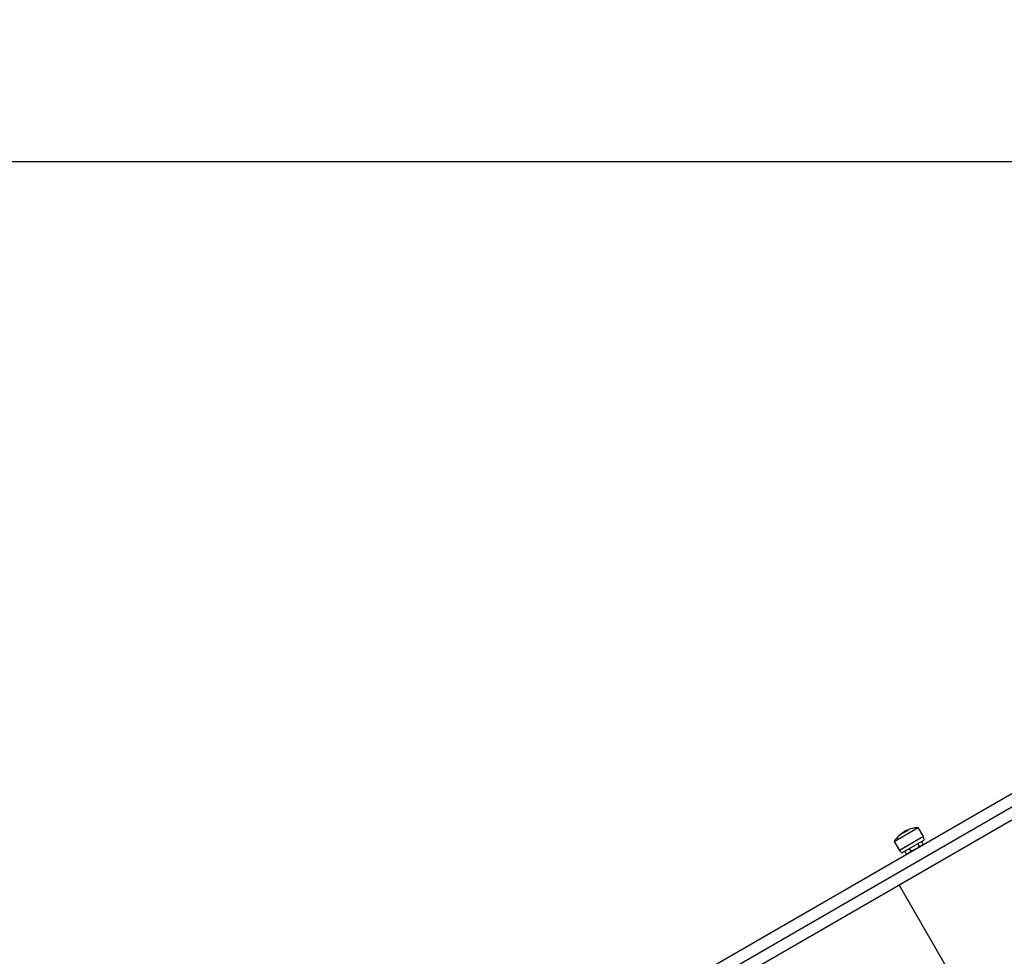
# Model space of a CAD drawing. Units: millimetres. Extents: x -4855.5 to -4835.6, y -641.1 to -624.9.
# Drawn here: x -4852.4 to -4851.6, y -634.1 to -633.4 of the extents above; entities that cross this region are included whole.
import ezdxf

# ---------------------------------------------------------------- set-up
doc = ezdxf.new("R2010")
doc.units = ezdxf.units.MM
doc.header["$LTSCALE"] = 50
doc.header["$PDSIZE"] = -1
doc.layers.add('DIASTASEIS', color=253, linetype='Continuous', lineweight=5)
doc.styles.get("Standard").update_dxf_attribs({"font": 'ARIALN.TTF'})
doc.dimstyles.new('STANDARD_ACAD', dxfattribs={"dimtxt": 0.18, "dimasz": 0.15, "dimexe": 0.18, "dimexo": 0.0625, "dimgap": 0.09, "dimtad": 0, "dimtih": 1, "dimtoh": 1, "dimzin": 0, "dimdsep": 46, "dimtxsty": 'Standard', "dimblk": 'OBLIQUE', "dimcen": 0.09, "dimadec": 0, "dimazin": 0, "dimtfac": 1, "dimtofl": 0, "dimtmove": 0, "dimatfit": 3, "dimfxl": 1, "dimtolj": 1, "dimtzin": 0, "dimarcsym": 0})

# ---------------------------------------------------------------- blocks, each defined once
blk = doc.blocks.new('_Oblique')
at = {"color": 0, "linetype": 'ByBlock', "lineweight": -2}
blk.add_line((-0.5, -0.5), (0.5, 0.5), dxfattribs=at)
blk = doc.blocks.new('*D8')
at = {"layer": 'Defpoints', "color": 0}
for p in [(-4852.54959, -633.50675), (-4853.10845, -637.9404), (-4845.25652, -637.9404)]:
    blk.add_point(p, dxfattribs=at)
at = {"layer": 'DIASTASEIS', "color": 0, "lineweight": -2}
for p, q in [((-4852.48709, -633.50675), (-4845.07652, -633.50675)), ((-4845.25652, -633.50675), (-4845.25652, -635.54204)), ((-4845.25652, -637.9404), (-4845.25652, -635.90511)), ((-4853.04595, -637.9404), (-4845.07652, -637.9404))]:
    blk.add_line(p, q, dxfattribs=at)
at = {"layer": 'DIASTASEIS', "color": 0, "linetype": 'ByBlock', "lineweight": -2, "xscale": 0.15, "yscale": 0.15, "zscale": 0.15}
for p, rotation in [((-4845.25652, -633.50675), 90), ((-4845.25652, -637.9404), 270)]:
    blk.add_blockref('_Oblique', p, dxfattribs=dict(at, rotation=rotation))
at = {"layer": 'DIASTASEIS', "color": 0, "insert": (-4845.25652, -635.72357), "char_height": 0.18, "attachment_point": 5}
blk.add_mtext('\\A1;\\A1;4.45', dxfattribs=at)
blk = doc.blocks.new('*D10')
at = {"layer": 'Defpoints', "color": 0}
for p in [(-4852.49339, -632.04751), (-4854.01687, -639.41137), (-4844.38766, -639.41137)]:
    blk.add_point(p, dxfattribs=at)
at = {"layer": 'DIASTASEIS', "color": 0, "lineweight": -2}
for p, q in [((-4852.43089, -632.04751), (-4844.20766, -632.04751)), ((-4844.38766, -632.04751), (-4844.38766, -635.54754)), ((-4844.38766, -639.41137), (-4844.38766, -635.91134)), ((-4853.95437, -639.41137), (-4844.20766, -639.41137))]:
    blk.add_line(p, q, dxfattribs=at)
at = {"layer": 'DIASTASEIS', "color": 0, "linetype": 'ByBlock', "lineweight": -2, "xscale": 0.15, "yscale": 0.15, "zscale": 0.15}
for p, rotation in [((-4844.38766, -632.04751), 90), ((-4844.38766, -639.41137), 270)]:
    blk.add_blockref('_Oblique', p, dxfattribs=dict(at, rotation=rotation))
at = {"layer": 'DIASTASEIS', "color": 0, "insert": (-4844.38766, -635.72944), "char_height": 0.18, "attachment_point": 5}
blk.add_mtext('\\A1;\\A1;7.40', dxfattribs=at)
blk = doc.blocks.new('1')
at = {"color": 7, "linetype": 'Continuous', "lineweight": 25}
for p, q in [((-4850.92408, -662.19913), (-4850.51021, -661.96018)), ((-4850.9138, -662.20358), (-4850.50003, -661.9647)), ((-4850.50121, -661.97577), (-4850.91508, -662.21472)), ((-4850.67459, -662.03961), (-4850.65597, -662.02886)), ((-4850.67047, -662.03485), (-4850.67048, -662.03482)), ((-4850.67033, -662.03474), (-4850.67035, -662.0347)), ((-4850.6681, -662.03325), (-4850.66821, -662.03306)), ((-4850.66642, -662.03246), (-4850.66663, -662.0321)), ((-4850.66442, -662.03132), (-4850.66455, -662.0311)), ((-4850.66387, -662.0309), (-4850.66389, -662.03088)), ((-4850.65192, -662.03588), (-4850.65597, -662.02886)), ((-4850.67459, -662.03961), (-4850.67054, -662.04663)), ((-4850.65369, -662.0369), (-4850.67054, -662.04663)), ((-4850.66864, -662.04842), (-4850.65296, -662.03937)), ((-4850.65644, -662.04138), (-4850.65529, -662.04337)), ((-4850.65192, -662.03588), (-4850.65369, -662.0369)), ((-4850.65349, -662.03967), (-4850.65234, -662.04166)), ((-4850.65296, -662.03937), (-4850.65132, -662.03842)), ((-4850.65234, -662.04166), (-4850.65241, -662.04193)), ((-4850.65132, -662.03842), (-4850.65192, -662.03588)), ((-4850.67054, -662.04663), (-4850.66864, -662.04842)), ((-4850.66647, -662.04716), (-4850.66532, -662.04916)), ((-4850.66294, -662.04512), (-4850.66179, -662.04712)), ((-4850.6553, -662.04395), (-4850.65519, -662.04374)), ((-4850.67083, -662.0737), (-4850.38583, -662.56733))]:
    blk.add_line(p, q, dxfattribs=at)
at = {"color": 7, "linetype": 'Continuous', "lineweight": 25, "flags": 128}
blk.add_lwpolyline([(-4850.66837, -662.03313), (-4850.66859, -662.03329), (-4850.66874, -662.0334)], dxfattribs=at)
at = {"color": 7, "linetype": 'Continuous', "lineweight": 25}
for centre, radius, start, end in [((-4850.66531, -662.0411), 0.00813, 129.52173, 135.93295), ((-4850.66077, -662.04665), 0.01527, 107.1671, 132.69864), ((-4850.65988, -662.04608), 0.01546, 122.59901, 132.60158), ((-4850.65483, -662.05234), 0.0235, 126.29637, 128.93103), ((-4850.65935, -662.03747), 0.00798, 124.35513, 136.38288), ((-4850.65918, -662.04583), 0.01568, 107.46565, 110.0122), ((-4850.65922, -662.03838), 0.00887, 107.41304, 117.64173), ((-4850.65483, -662.05234), 0.0235, 92.77752, 107.45625), ((-4850.65483, -662.05234), 0.0235, 132.99945, 147.22248), ((-4850.65358, -662.0415), 0.00126, 300, 339.88937), ((-4850.66484, -662.048), 0.00126, 260.20303, 300)]:
    blk.add_arc(centre, radius, start, end, dxfattribs=at)
for points, knots in [([(-4850.67048, -662.03482), (-4850.67048, -662.03482), (-4850.67047, -662.03481), (-4850.67045, -662.0348), (-4850.67042, -662.03477), (-4850.67038, -662.03473), (-4850.67036, -662.03471), (-4850.67035, -662.0347)], [0, 0, 0, 0, 0.125228, 0.25062, 0.500191, 0.749789, 1, 1, 1, 1]), ([(-4850.66655, -662.03198), (-4850.66687, -662.03218), (-4850.66752, -662.03256), (-4850.66809, -662.03294), (-4850.66837, -662.03313)], [0, 0, 0, 0, 0.501256, 1, 1, 1, 1]), ([(-4850.66821, -662.03306), (-4850.66797, -662.0329), (-4850.66748, -662.03259), (-4850.66691, -662.03226), (-4850.66663, -662.0321)], [0, 0, 0, 0, 0.501001, 1, 1, 1, 1]), ([(-4850.66663, -662.0321), (-4850.66627, -662.0319), (-4850.66554, -662.0315), (-4850.66488, -662.03123), (-4850.66455, -662.0311)], [0, 0, 0, 0, 0.501205, 1, 1, 1, 1]), ([(-4850.66351, -662.03059), (-4850.66399, -662.03077), (-4850.66495, -662.03111), (-4850.66602, -662.03169), (-4850.66655, -662.03198)], [0, 0, 0, 0, 0.501637, 1, 1, 1, 1]), ([(-4850.66512, -662.03197), (-4850.66513, -662.03198), (-4850.66514, -662.03199), (-4850.66517, -662.03201), (-4850.66519, -662.03202), (-4850.66521, -662.03203), (-4850.66524, -662.03205), (-4850.66527, -662.03205), (-4850.66528, -662.03206)], [0, 0, 0, 0, 0.248925, 0.374367, 0.499207, 0.626569, 0.749289, 1, 1, 1, 1]), ([(-4850.66389, -662.03088), (-4850.66388, -662.03087), (-4850.66385, -662.03087), (-4850.66383, -662.03086), (-4850.66383, -662.03087), (-4850.66384, -662.03088), (-4850.66385, -662.03089)], [0, 0, 0, 0, 0.248832, 0.499604, 0.750484, 1, 1, 1, 1]), ([(-4850.66334, -662.03052), (-4850.66335, -662.03053), (-4850.66337, -662.03054), (-4850.66341, -662.03056), (-4850.66346, -662.03058), (-4850.66349, -662.03059), (-4850.66351, -662.03059)], [0, 0, 0, 0, 0.2493955, 0.4995067, 0.7509185, 1, 1, 1, 1]), ([(-4850.67113, -662.03542), (-4850.67114, -662.03543), (-4850.67115, -662.03545), (-4850.67116, -662.03546), (-4850.67117, -662.03546), (-4850.67117, -662.03546), (-4850.67117, -662.03546), (-4850.67116, -662.03545), (-4850.67115, -662.03544)], [0, 0, 0, 0, 0.2502714, 0.3727092, 0.4995444, 0.6269151, 0.7496638, 1, 1, 1, 1]), ([(-4850.6633, -662.04857), (-4850.66369, -662.04881), (-4850.66423, -662.04915), (-4850.66497, -662.04926), (-4850.66525, -662.04917), (-4850.66532, -662.04916)], [0, 0, 0, 0, 0.659553, 0.92403, 1, 1, 1, 1]), ([(-4850.66179, -662.04712), (-4850.66182, -662.04724), (-4850.66198, -662.04776), (-4850.66258, -662.04815), (-4850.66308, -662.04844), (-4850.6633, -662.04857)], [0, 0, 0, 0, 0.1584193, 0.6332541, 1, 1, 1, 1]), ([(-4850.65829, -662.04567), (-4850.65874, -662.04594), (-4850.65966, -662.04646), (-4850.66082, -662.04706), (-4850.66157, -662.0471), (-4850.66179, -662.04712)], [0, 0, 0, 0, 0.413349, 0.83057, 1, 1, 1, 1]), ([(-4850.65529, -662.04337), (-4850.65541, -662.04355), (-4850.65588, -662.04426), (-4850.65701, -662.04493), (-4850.65793, -662.04546), (-4850.65829, -662.04567)], [0, 0, 0, 0, 0.166822, 0.666721, 1, 1, 1, 1]), ([(-4850.65356, -662.04295), (-4850.65377, -662.04307), (-4850.65419, -662.0433), (-4850.65473, -662.04355), (-4850.65517, -662.04341), (-4850.65529, -662.04337)], [0, 0, 0, 0, 0.413349, 0.83057, 1, 1, 1, 1])]:
    blk.add_open_spline(points, degree=3, knots=knots, dxfattribs=at)
blk = doc.blocks.new('S299')
at = {"color": 5}
blk.add_blockref('1', (-1.00263, 28.00485), dxfattribs=at)

msp = doc.modelspace()

# ---------------------------------------------------------------- block references
at = {"color": 5}
msp.add_blockref('S299', (0, 0), dxfattribs=at)

# ---------------------------------------------------------------- dimensions: what is measured, and where the dimension line sits
at = {"layer": 'DIASTASEIS'}
for base, p1, p2, text, picture, middle in [((-4844.38765566, -639.41136927), (-4852.49339024, -632.04751313), (-4854.01687386, -639.41136927), '\\A1;7.40', '*D10', (-4844.38765566, -635.7294412)), ((-4845.25652457, -637.94039874), (-4852.54958507, -633.50674808), (-4853.10844545, -637.94039874), '\\A1;4.45', '*D8', (-4845.25652457, -635.72357341))]:
    dim = msp.add_linear_dim(base=base, p1=p1, p2=p2, angle=90, text=text, dimstyle='STANDARD_ACAD', override={"dimdec": 8, "dimtxsty": 'Standard', "dimtmove": 2}, dxfattribs=at)
    dim.commit()
    dim.dimension.update_dxf_attribs({"geometry": picture, "text_midpoint": middle})

doc.saveas('drawing.dxf')
